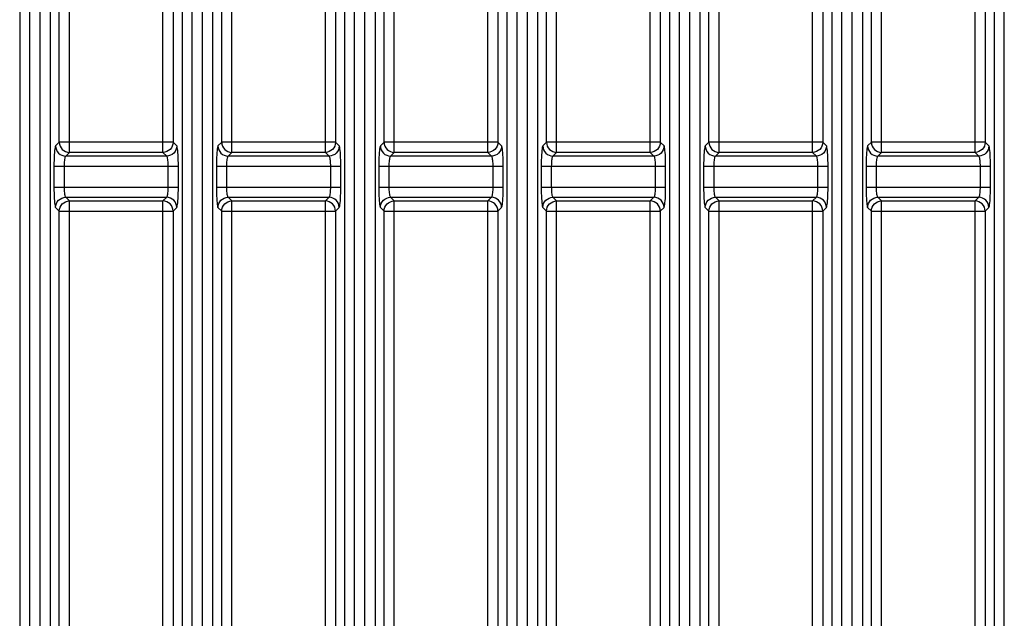
# Model space of a CAD drawing. Units: millimetres. Extents: x 40 to 537, y 43 to 385.
# Drawn here: x 61 to 71, y 130 to 136 of the extents above; entities that cross this region are included whole.
import ezdxf

# ---------------------------------------------------------------- set-up
doc = ezdxf.new("R2010")
doc.units = ezdxf.units.MM
doc.header["$LTSCALE"] = 32.67
doc.layers.get('0').update_dxf_attribs({"linetype": 'CONTINUOUS'})

msp = doc.modelspace()

# ---------------------------------------------------------------- linework, layer by layer
at = {"color": 7, "linetype": 'CONTINUOUS'}
for p, q in [((61.0117, 124.1462), (61.0117, 194.9383)), ((61.1135, 124.1462), (61.1135, 194.9383)), ((62.6117, 124.1462), (62.6117, 194.9383)), ((62.7135, 124.1462), (62.7135, 194.9383)), ((64.2117, 124.1462), (64.2117, 194.9383)), ((64.3135, 124.1462), (64.3135, 194.9383)), ((65.8117, 124.1462), (65.8117, 194.9383)), ((65.9135, 124.1462), (65.9135, 194.9383)), ((67.4117, 124.1462), (67.4117, 194.9383)), ((67.5135, 124.1462), (67.5135, 194.9383)), ((69.0117, 124.1462), (69.0117, 194.9383)), ((69.1135, 124.1462), (69.1135, 194.9383)), ((70.6117, 124.1462), (70.6117, 194.9383)), ((60.9121, 194.8385), (60.9121, 124.1415)), ((61.2131, 194.8385), (61.2131, 124.1415)), ((62.5121, 194.8385), (62.5121, 124.1415)), ((62.8131, 194.8385), (62.8131, 124.1415)), ((64.1121, 194.8385), (64.1121, 124.1415)), ((64.4131, 194.8385), (64.4131, 124.1415)), ((65.7121, 194.8385), (65.7121, 124.1415)), ((66.0131, 194.8385), (66.0131, 124.1415)), ((67.3121, 194.8385), (67.3121, 124.1415)), ((67.6131, 194.8385), (67.6131, 124.1415)), ((68.9121, 194.8385), (68.9121, 124.1415)), ((69.2131, 194.8385), (69.2131, 124.1415)), ((70.5121, 194.8385), (70.5121, 124.1415)), ((61.4017, 134.5358), (61.4017, 139.1567)), ((62.3235, 134.5358), (62.3235, 139.1567)), ((63.0017, 134.5358), (63.0017, 139.1567)), ((63.9235, 134.5358), (63.9235, 139.1567)), ((64.6017, 134.5358), (64.6017, 139.1567)), ((65.5235, 134.5358), (65.5235, 139.1567)), ((66.2017, 134.5358), (66.2017, 139.1567)), ((67.1235, 134.5358), (67.1235, 139.1567)), ((67.8017, 134.5358), (67.8017, 139.1567)), ((68.7235, 134.5358), (68.7235, 139.1567)), ((69.4017, 134.5358), (69.4017, 139.1567)), ((70.3235, 134.5358), (70.3235, 139.1567)), ((61.3021, 134.6354), (61.3021, 139.0571)), ((62.4231, 139.0571), (62.4231, 134.6354)), ((62.9021, 134.6354), (62.9021, 139.0571)), ((64.0231, 139.0571), (64.0231, 134.6354)), ((64.5021, 134.6354), (64.5021, 139.0571)), ((65.6231, 139.0571), (65.6231, 134.6354)), ((66.1021, 134.6354), (66.1021, 139.0571)), ((67.2231, 139.0571), (67.2231, 134.6354)), ((67.7021, 134.6354), (67.7021, 139.0571)), ((68.8231, 139.0571), (68.8231, 134.6354)), ((69.3021, 134.6354), (69.3021, 139.0571)), ((70.4231, 139.0571), (70.4231, 134.6354)), ((61.3021, 134.6354), (61.2656, 134.5989)), ((62.4231, 134.6354), (61.3021, 134.6354)), ((62.4596, 134.5989), (62.4231, 134.6354)), ((62.9021, 134.6354), (62.8656, 134.5989)), ((64.0231, 134.6354), (62.9021, 134.6354)), ((64.0596, 134.5989), (64.0231, 134.6354)), ((64.5021, 134.6354), (64.4656, 134.5989)), ((65.6231, 134.6354), (64.5021, 134.6354)), ((65.6596, 134.5989), (65.6231, 134.6354)), ((66.1021, 134.6354), (66.0656, 134.5989)), ((67.2231, 134.6354), (66.1021, 134.6354)), ((67.2596, 134.5989), (67.2231, 134.6354)), ((67.7021, 134.6354), (67.6656, 134.5989)), ((68.8231, 134.6354), (67.7021, 134.6354)), ((68.8596, 134.5989), (68.8231, 134.6354)), ((69.3021, 134.6354), (69.2656, 134.5989)), ((70.4231, 134.6354), (69.3021, 134.6354)), ((70.4596, 134.5989), (70.4231, 134.6354)), ((61.4017, 134.5358), (61.3652, 134.4992)), ((62.3235, 134.5358), (61.4017, 134.5358)), ((62.36, 134.4992), (62.3235, 134.5358)), ((63.0017, 134.5358), (62.9652, 134.4992)), ((63.9235, 134.5358), (63.0017, 134.5358)), ((63.96, 134.4992), (63.9235, 134.5358)), ((64.6017, 134.5358), (64.5652, 134.4992)), ((65.5235, 134.5358), (64.6017, 134.5358)), ((65.56, 134.4992), (65.5235, 134.5358)), ((66.2017, 134.5358), (66.1652, 134.4992)), ((67.1235, 134.5358), (66.2017, 134.5358)), ((67.16, 134.4992), (67.1235, 134.5358)), ((67.8017, 134.5358), (67.7652, 134.4992)), ((68.7235, 134.5358), (67.8017, 134.5358)), ((68.76, 134.4992), (68.7235, 134.5358)), ((69.4017, 134.5358), (69.3652, 134.4992)), ((70.3235, 134.5358), (69.4017, 134.5358)), ((70.36, 134.4992), (70.3235, 134.5358)), ((62.36, 134.4992), (61.3652, 134.4992)), ((63.96, 134.4992), (62.9652, 134.4992)), ((65.56, 134.4992), (64.5652, 134.4992)), ((67.16, 134.4992), (66.1652, 134.4992)), ((68.76, 134.4992), (67.7652, 134.4992)), ((70.36, 134.4992), (69.3652, 134.4992)), ((61.2496, 134.3996), (62.4756, 134.3996)), ((61.2496, 134.3996), (61.2496, 134.1929)), ((61.3492, 134.3996), (61.3492, 134.1929)), ((62.3759, 134.1929), (62.3759, 134.3996)), ((62.4756, 134.1929), (62.4756, 134.3996)), ((62.8496, 134.3996), (64.0756, 134.3996)), ((62.8496, 134.3996), (62.8496, 134.1929)), ((62.9492, 134.3996), (62.9492, 134.1929)), ((63.9759, 134.1929), (63.9759, 134.3996)), ((64.0756, 134.1929), (64.0756, 134.3996)), ((64.4496, 134.3996), (65.6756, 134.3996)), ((64.4496, 134.3996), (64.4496, 134.1929)), ((64.5492, 134.3996), (64.5492, 134.1929)), ((65.5759, 134.1929), (65.5759, 134.3996)), ((65.6756, 134.1929), (65.6756, 134.3996)), ((66.0496, 134.3996), (67.2756, 134.3996)), ((66.0496, 134.3996), (66.0496, 134.1929)), ((66.1492, 134.3996), (66.1492, 134.1929)), ((67.1759, 134.1929), (67.1759, 134.3996)), ((67.2756, 134.1929), (67.2756, 134.3996)), ((67.6496, 134.3996), (68.8756, 134.3996)), ((67.6496, 134.3996), (67.6496, 134.1929)), ((67.7492, 134.3996), (67.7492, 134.1929)), ((68.7759, 134.1929), (68.7759, 134.3996)), ((68.8756, 134.1929), (68.8756, 134.3996)), ((69.2496, 134.3996), (70.4756, 134.3996)), ((69.2496, 134.3996), (69.2496, 134.1929)), ((69.3492, 134.3996), (69.3492, 134.1929)), ((70.3759, 134.1929), (70.3759, 134.3996)), ((70.4756, 134.1929), (70.4756, 134.3996)), ((61.2496, 134.1929), (62.4756, 134.1929)), ((62.8496, 134.1929), (64.0756, 134.1929)), ((64.4496, 134.1929), (65.6756, 134.1929)), ((66.0496, 134.1929), (67.2756, 134.1929)), ((67.6496, 134.1929), (68.8756, 134.1929)), ((69.2496, 134.1929), (70.4756, 134.1929)), ((61.3652, 134.0932), (62.36, 134.0932)), ((61.3652, 134.0932), (61.4017, 134.0567)), ((61.4017, 134.0567), (62.3235, 134.0567)), ((61.4017, 129.4358), (61.4017, 134.0567)), ((62.3235, 134.0567), (62.36, 134.0932)), ((62.3235, 129.4358), (62.3235, 134.0567)), ((62.9652, 134.0932), (63.96, 134.0932)), ((62.9652, 134.0932), (63.0017, 134.0567)), ((63.0017, 134.0567), (63.9235, 134.0567)), ((63.0017, 129.4358), (63.0017, 134.0567)), ((63.9235, 134.0567), (63.96, 134.0932)), ((63.9235, 129.4358), (63.9235, 134.0567)), ((64.5652, 134.0932), (65.56, 134.0932)), ((64.5652, 134.0932), (64.6017, 134.0567)), ((64.6017, 134.0567), (65.5235, 134.0567)), ((64.6017, 129.4358), (64.6017, 134.0567)), ((65.5235, 134.0567), (65.56, 134.0932)), ((65.5235, 129.4358), (65.5235, 134.0567)), ((66.1652, 134.0932), (67.16, 134.0932)), ((66.1652, 134.0932), (66.2017, 134.0567)), ((66.2017, 134.0567), (67.1235, 134.0567)), ((66.2017, 129.4358), (66.2017, 134.0567)), ((67.1235, 134.0567), (67.16, 134.0932)), ((67.1235, 129.4358), (67.1235, 134.0567)), ((67.7652, 134.0932), (68.76, 134.0932)), ((67.7652, 134.0932), (67.8017, 134.0567)), ((67.8017, 134.0567), (68.7235, 134.0567)), ((67.8017, 129.4358), (67.8017, 134.0567)), ((68.7235, 134.0567), (68.76, 134.0932)), ((68.7235, 129.4358), (68.7235, 134.0567)), ((69.3652, 134.0932), (70.36, 134.0932)), ((69.3652, 134.0932), (69.4017, 134.0567)), ((69.4017, 134.0567), (70.3235, 134.0567)), ((69.4017, 129.4358), (69.4017, 134.0567)), ((70.3235, 134.0567), (70.36, 134.0932)), ((70.3235, 129.4358), (70.3235, 134.0567)), ((61.2656, 133.9936), (61.3021, 133.9571)), ((61.3021, 133.9571), (62.4231, 133.9571)), ((61.3021, 129.5354), (61.3021, 133.9571)), ((62.4231, 133.9571), (62.4596, 133.9936)), ((62.4231, 133.9571), (62.4231, 129.5354)), ((62.8656, 133.9936), (62.9021, 133.9571)), ((62.9021, 133.9571), (64.0231, 133.9571)), ((62.9021, 129.5354), (62.9021, 133.9571)), ((64.0231, 133.9571), (64.0596, 133.9936)), ((64.0231, 133.9571), (64.0231, 129.5354)), ((64.4656, 133.9936), (64.5021, 133.9571)), ((64.5021, 133.9571), (65.6231, 133.9571)), ((64.5021, 129.5354), (64.5021, 133.9571)), ((65.6231, 133.9571), (65.6596, 133.9936)), ((65.6231, 133.9571), (65.6231, 129.5354)), ((66.0656, 133.9936), (66.1021, 133.9571)), ((66.1021, 133.9571), (67.2231, 133.9571)), ((66.1021, 129.5354), (66.1021, 133.9571)), ((67.2231, 133.9571), (67.2596, 133.9936)), ((67.2231, 133.9571), (67.2231, 129.5354)), ((67.6656, 133.9936), (67.7021, 133.9571)), ((67.7021, 133.9571), (68.8231, 133.9571)), ((67.7021, 129.5354), (67.7021, 133.9571)), ((68.8231, 133.9571), (68.8596, 133.9936)), ((68.8231, 133.9571), (68.8231, 129.5354)), ((69.2656, 133.9936), (69.3021, 133.9571)), ((69.3021, 133.9571), (70.4231, 133.9571)), ((69.3021, 129.5354), (69.3021, 133.9571)), ((70.4231, 133.9571), (70.4596, 133.9936)), ((70.4231, 133.9571), (70.4231, 129.5354))]:
    msp.add_line(p, q, dxfattribs=at)
for points in [[(61.3021, 134.6354), (61.3041, 134.6161), (61.3099, 134.5975), (61.3191, 134.5803), (61.3315, 134.5652), (61.3466, 134.5528), (61.3638, 134.5436), (61.3824, 134.5378), (61.4017, 134.5358)], [(62.4231, 134.6354), (62.421, 134.6161), (62.4153, 134.5975), (62.406, 134.5803), (62.3937, 134.5652), (62.3786, 134.5528), (62.3614, 134.5436), (62.3428, 134.5378), (62.3235, 134.5358)], [(62.9021, 134.6354), (62.9041, 134.6161), (62.9099, 134.5975), (62.9191, 134.5803), (62.9315, 134.5652), (62.9466, 134.5528), (62.9638, 134.5436), (62.9824, 134.5378), (63.0017, 134.5358)], [(64.0231, 134.6354), (64.021, 134.6161), (64.0153, 134.5975), (64.006, 134.5803), (63.9937, 134.5652), (63.9786, 134.5528), (63.9614, 134.5436), (63.9428, 134.5378), (63.9235, 134.5358)], [(64.5021, 134.6354), (64.5041, 134.6161), (64.5099, 134.5975), (64.5191, 134.5803), (64.5315, 134.5652), (64.5466, 134.5528), (64.5638, 134.5436), (64.5824, 134.5378), (64.6017, 134.5358)], [(65.6231, 134.6354), (65.621, 134.6161), (65.6153, 134.5975), (65.606, 134.5803), (65.5937, 134.5652), (65.5786, 134.5528), (65.5614, 134.5436), (65.5428, 134.5378), (65.5235, 134.5358)], [(66.1021, 134.6354), (66.1041, 134.6161), (66.1099, 134.5975), (66.1191, 134.5803), (66.1315, 134.5652), (66.1466, 134.5528), (66.1638, 134.5436), (66.1824, 134.5378), (66.2017, 134.5358)], [(67.2231, 134.6354), (67.221, 134.6161), (67.2153, 134.5975), (67.206, 134.5803), (67.1937, 134.5652), (67.1786, 134.5528), (67.1614, 134.5436), (67.1428, 134.5378), (67.1235, 134.5358)], [(67.7021, 134.6354), (67.7041, 134.6161), (67.7099, 134.5975), (67.7191, 134.5803), (67.7315, 134.5652), (67.7466, 134.5528), (67.7638, 134.5436), (67.7824, 134.5378), (67.8017, 134.5358)], [(68.8231, 134.6354), (68.821, 134.6161), (68.8153, 134.5975), (68.806, 134.5803), (68.7937, 134.5652), (68.7786, 134.5528), (68.7614, 134.5436), (68.7428, 134.5378), (68.7235, 134.5358)], [(69.3021, 134.6354), (69.3041, 134.6161), (69.3099, 134.5975), (69.3191, 134.5803), (69.3315, 134.5652), (69.3466, 134.5528), (69.3638, 134.5436), (69.3824, 134.5378), (69.4017, 134.5358)], [(70.4231, 134.6354), (70.421, 134.6161), (70.4153, 134.5975), (70.406, 134.5803), (70.3937, 134.5652), (70.3786, 134.5528), (70.3614, 134.5436), (70.3428, 134.5378), (70.3235, 134.5358)], [(61.2656, 134.5989), (61.263, 134.5941), (61.2605, 134.5849), (61.2582, 134.5717), (61.2561, 134.5548), (61.2542, 134.5346), (61.2526, 134.5114), (61.2513, 134.4857), (61.2504, 134.458), (61.2498, 134.429), (61.2496, 134.3996)], [(61.2656, 134.5989), (61.2676, 134.5795), (61.2734, 134.5609), (61.2826, 134.5438), (61.295, 134.5287), (61.3101, 134.5163), (61.3273, 134.507), (61.3459, 134.5013), (61.3652, 134.4992)], [(62.4596, 134.5989), (62.4576, 134.5795), (62.4518, 134.5609), (62.4425, 134.5438), (62.4302, 134.5287), (62.4151, 134.5163), (62.3979, 134.507), (62.3793, 134.5013), (62.36, 134.4992)], [(62.4756, 134.3996), (62.4754, 134.429), (62.4748, 134.458), (62.4739, 134.4857), (62.4726, 134.5114), (62.471, 134.5346), (62.4691, 134.5548), (62.467, 134.5717), (62.4647, 134.5849), (62.4622, 134.5941), (62.4596, 134.5989)], [(62.8656, 134.5989), (62.863, 134.5941), (62.8605, 134.5849), (62.8582, 134.5717), (62.8561, 134.5548), (62.8542, 134.5346), (62.8526, 134.5114), (62.8513, 134.4857), (62.8504, 134.458), (62.8498, 134.429), (62.8496, 134.3996)], [(62.8656, 134.5989), (62.8676, 134.5795), (62.8734, 134.5609), (62.8826, 134.5438), (62.895, 134.5287), (62.9101, 134.5163), (62.9273, 134.507), (62.9459, 134.5013), (62.9652, 134.4992)], [(64.0596, 134.5989), (64.0576, 134.5795), (64.0518, 134.5609), (64.0425, 134.5438), (64.0302, 134.5287), (64.0151, 134.5163), (63.9979, 134.507), (63.9793, 134.5013), (63.96, 134.4992)], [(64.0756, 134.3996), (64.0754, 134.429), (64.0748, 134.458), (64.0739, 134.4857), (64.0726, 134.5114), (64.071, 134.5346), (64.0691, 134.5548), (64.067, 134.5717), (64.0647, 134.5849), (64.0622, 134.5941), (64.0596, 134.5989)], [(64.4656, 134.5989), (64.463, 134.5941), (64.4605, 134.5849), (64.4582, 134.5717), (64.4561, 134.5548), (64.4542, 134.5346), (64.4526, 134.5114), (64.4513, 134.4857), (64.4504, 134.458), (64.4498, 134.429), (64.4496, 134.3996)], [(64.4656, 134.5989), (64.4676, 134.5795), (64.4734, 134.5609), (64.4826, 134.5438), (64.495, 134.5287), (64.5101, 134.5163), (64.5273, 134.507), (64.5459, 134.5013), (64.5652, 134.4992)], [(65.6596, 134.5989), (65.6576, 134.5795), (65.6518, 134.5609), (65.6425, 134.5438), (65.6302, 134.5287), (65.6151, 134.5163), (65.5979, 134.507), (65.5793, 134.5013), (65.56, 134.4992)], [(65.6756, 134.3996), (65.6754, 134.429), (65.6748, 134.458), (65.6739, 134.4857), (65.6726, 134.5114), (65.671, 134.5346), (65.6691, 134.5548), (65.667, 134.5717), (65.6647, 134.5849), (65.6622, 134.5941), (65.6596, 134.5989)], [(66.0656, 134.5989), (66.063, 134.5941), (66.0605, 134.5849), (66.0582, 134.5717), (66.0561, 134.5548), (66.0542, 134.5346), (66.0526, 134.5114), (66.0513, 134.4857), (66.0504, 134.458), (66.0498, 134.429), (66.0496, 134.3996)], [(66.0656, 134.5989), (66.0676, 134.5795), (66.0734, 134.5609), (66.0826, 134.5438), (66.095, 134.5287), (66.1101, 134.5163), (66.1273, 134.507), (66.1459, 134.5013), (66.1652, 134.4992)], [(67.2596, 134.5989), (67.2576, 134.5795), (67.2518, 134.5609), (67.2425, 134.5438), (67.2302, 134.5287), (67.2151, 134.5163), (67.1979, 134.507), (67.1793, 134.5013), (67.16, 134.4992)], [(67.2756, 134.3996), (67.2754, 134.429), (67.2748, 134.458), (67.2739, 134.4857), (67.2726, 134.5114), (67.271, 134.5346), (67.2691, 134.5548), (67.267, 134.5717), (67.2647, 134.5849), (67.2622, 134.5941), (67.2596, 134.5989)], [(67.6656, 134.5989), (67.663, 134.5941), (67.6605, 134.5849), (67.6582, 134.5717), (67.6561, 134.5548), (67.6542, 134.5346), (67.6526, 134.5114), (67.6513, 134.4857), (67.6504, 134.458), (67.6498, 134.429), (67.6496, 134.3996)], [(67.6656, 134.5989), (67.6676, 134.5795), (67.6734, 134.5609), (67.6826, 134.5438), (67.695, 134.5287), (67.7101, 134.5163), (67.7273, 134.507), (67.7459, 134.5013), (67.7652, 134.4992)], [(68.8596, 134.5989), (68.8576, 134.5795), (68.8518, 134.5609), (68.8425, 134.5438), (68.8302, 134.5287), (68.8151, 134.5163), (68.7979, 134.507), (68.7793, 134.5013), (68.76, 134.4992)], [(68.8756, 134.3996), (68.8754, 134.429), (68.8748, 134.458), (68.8739, 134.4857), (68.8726, 134.5114), (68.871, 134.5346), (68.8691, 134.5548), (68.867, 134.5717), (68.8647, 134.5849), (68.8622, 134.5941), (68.8596, 134.5989)], [(69.2656, 134.5989), (69.263, 134.5941), (69.2605, 134.5849), (69.2582, 134.5717), (69.2561, 134.5548), (69.2542, 134.5346), (69.2526, 134.5114), (69.2513, 134.4857), (69.2504, 134.458), (69.2498, 134.429), (69.2496, 134.3996)], [(69.2656, 134.5989), (69.2676, 134.5795), (69.2734, 134.5609), (69.2826, 134.5438), (69.295, 134.5287), (69.3101, 134.5163), (69.3273, 134.507), (69.3459, 134.5013), (69.3652, 134.4992)], [(70.4596, 134.5989), (70.4576, 134.5795), (70.4518, 134.5609), (70.4425, 134.5438), (70.4302, 134.5287), (70.4151, 134.5163), (70.3979, 134.507), (70.3793, 134.5013), (70.36, 134.4992)], [(70.4756, 134.3996), (70.4754, 134.429), (70.4748, 134.458), (70.4739, 134.4857), (70.4726, 134.5114), (70.471, 134.5346), (70.4691, 134.5548), (70.467, 134.5717), (70.4647, 134.5849), (70.4622, 134.5941), (70.4596, 134.5989)], [(61.3652, 134.4992), (61.3626, 134.4968), (61.3602, 134.4923), (61.3578, 134.4857), (61.3557, 134.4772), (61.3538, 134.4671), (61.3522, 134.4555), (61.3509, 134.4427), (61.35, 134.4288), (61.3494, 134.4143), (61.3492, 134.3996)], [(62.3759, 134.3996), (62.3758, 134.4143), (62.3752, 134.4288), (62.3742, 134.4427), (62.373, 134.4555), (62.3714, 134.4671), (62.3695, 134.4772), (62.3674, 134.4857), (62.365, 134.4923), (62.3625, 134.4968), (62.36, 134.4992)], [(62.9652, 134.4992), (62.9626, 134.4968), (62.9602, 134.4923), (62.9578, 134.4857), (62.9557, 134.4772), (62.9538, 134.4671), (62.9522, 134.4555), (62.9509, 134.4427), (62.95, 134.4288), (62.9494, 134.4143), (62.9492, 134.3996)], [(63.9759, 134.3996), (63.9758, 134.4143), (63.9752, 134.4288), (63.9742, 134.4427), (63.973, 134.4555), (63.9714, 134.4671), (63.9695, 134.4772), (63.9674, 134.4857), (63.965, 134.4923), (63.9625, 134.4968), (63.96, 134.4992)], [(64.5652, 134.4992), (64.5626, 134.4968), (64.5602, 134.4923), (64.5578, 134.4857), (64.5557, 134.4772), (64.5538, 134.4671), (64.5522, 134.4555), (64.5509, 134.4427), (64.55, 134.4288), (64.5494, 134.4143), (64.5492, 134.3996)], [(65.5759, 134.3996), (65.5758, 134.4143), (65.5752, 134.4288), (65.5742, 134.4427), (65.573, 134.4555), (65.5714, 134.4671), (65.5695, 134.4772), (65.5674, 134.4857), (65.565, 134.4923), (65.5625, 134.4968), (65.56, 134.4992)], [(66.1652, 134.4992), (66.1626, 134.4968), (66.1602, 134.4923), (66.1578, 134.4857), (66.1557, 134.4772), (66.1538, 134.4671), (66.1522, 134.4555), (66.1509, 134.4427), (66.15, 134.4288), (66.1494, 134.4143), (66.1492, 134.3996)], [(67.1759, 134.3996), (67.1758, 134.4143), (67.1752, 134.4288), (67.1742, 134.4427), (67.173, 134.4555), (67.1714, 134.4671), (67.1695, 134.4772), (67.1674, 134.4857), (67.165, 134.4923), (67.1625, 134.4968), (67.16, 134.4992)], [(67.7652, 134.4992), (67.7626, 134.4968), (67.7602, 134.4923), (67.7578, 134.4857), (67.7557, 134.4772), (67.7538, 134.4671), (67.7522, 134.4555), (67.7509, 134.4427), (67.75, 134.4288), (67.7494, 134.4143), (67.7492, 134.3996)], [(68.7759, 134.3996), (68.7758, 134.4143), (68.7752, 134.4288), (68.7742, 134.4427), (68.773, 134.4555), (68.7714, 134.4671), (68.7695, 134.4772), (68.7674, 134.4857), (68.765, 134.4923), (68.7625, 134.4968), (68.76, 134.4992)], [(69.3652, 134.4992), (69.3626, 134.4968), (69.3602, 134.4923), (69.3578, 134.4857), (69.3557, 134.4772), (69.3538, 134.4671), (69.3522, 134.4555), (69.3509, 134.4427), (69.35, 134.4288), (69.3494, 134.4143), (69.3492, 134.3996)], [(70.3759, 134.3996), (70.3758, 134.4143), (70.3752, 134.4288), (70.3742, 134.4427), (70.373, 134.4555), (70.3714, 134.4671), (70.3695, 134.4772), (70.3674, 134.4857), (70.365, 134.4923), (70.3625, 134.4968), (70.36, 134.4992)], [(61.2496, 134.1929), (61.2498, 134.1635), (61.2504, 134.1345), (61.2513, 134.1068), (61.2526, 134.0811), (61.2542, 134.0579), (61.2561, 134.0377), (61.2582, 134.0208), (61.2605, 134.0076), (61.263, 133.9984), (61.2656, 133.9936)], [(61.3492, 134.1929), (61.3494, 134.1782), (61.35, 134.1637), (61.3509, 134.1498), (61.3522, 134.137), (61.3538, 134.1254), (61.3557, 134.1153), (61.3578, 134.1068), (61.3602, 134.1002), (61.3626, 134.0956), (61.3652, 134.0932)], [(62.36, 134.0932), (62.3625, 134.0956), (62.365, 134.1002), (62.3674, 134.1068), (62.3695, 134.1153), (62.3714, 134.1254), (62.373, 134.137), (62.3742, 134.1498), (62.3752, 134.1637), (62.3758, 134.1782), (62.3759, 134.1929)], [(62.4596, 133.9936), (62.4622, 133.9984), (62.4647, 134.0076), (62.467, 134.0208), (62.4691, 134.0377), (62.471, 134.0579), (62.4726, 134.0811), (62.4739, 134.1068), (62.4748, 134.1345), (62.4754, 134.1635), (62.4756, 134.1929)], [(62.8496, 134.1929), (62.8498, 134.1635), (62.8504, 134.1345), (62.8513, 134.1068), (62.8526, 134.0811), (62.8542, 134.0579), (62.8561, 134.0377), (62.8582, 134.0208), (62.8605, 134.0076), (62.863, 133.9984), (62.8656, 133.9936)], [(62.9492, 134.1929), (62.9494, 134.1782), (62.95, 134.1637), (62.9509, 134.1498), (62.9522, 134.137), (62.9538, 134.1254), (62.9557, 134.1153), (62.9578, 134.1068), (62.9602, 134.1002), (62.9626, 134.0956), (62.9652, 134.0932)], [(63.96, 134.0932), (63.9625, 134.0956), (63.965, 134.1002), (63.9674, 134.1068), (63.9695, 134.1153), (63.9714, 134.1254), (63.973, 134.137), (63.9742, 134.1498), (63.9752, 134.1637), (63.9758, 134.1782), (63.9759, 134.1929)], [(64.0596, 133.9936), (64.0622, 133.9984), (64.0647, 134.0076), (64.067, 134.0208), (64.0691, 134.0377), (64.071, 134.0579), (64.0726, 134.0811), (64.0739, 134.1068), (64.0748, 134.1345), (64.0754, 134.1635), (64.0756, 134.1929)], [(64.4496, 134.1929), (64.4498, 134.1635), (64.4504, 134.1345), (64.4513, 134.1068), (64.4526, 134.0811), (64.4542, 134.0579), (64.4561, 134.0377), (64.4582, 134.0208), (64.4605, 134.0076), (64.463, 133.9984), (64.4656, 133.9936)], [(64.5492, 134.1929), (64.5494, 134.1782), (64.55, 134.1637), (64.5509, 134.1498), (64.5522, 134.137), (64.5538, 134.1254), (64.5557, 134.1153), (64.5578, 134.1068), (64.5602, 134.1002), (64.5626, 134.0956), (64.5652, 134.0932)], [(65.56, 134.0932), (65.5625, 134.0956), (65.565, 134.1002), (65.5674, 134.1068), (65.5695, 134.1153), (65.5714, 134.1254), (65.573, 134.137), (65.5742, 134.1498), (65.5752, 134.1637), (65.5758, 134.1782), (65.5759, 134.1929)], [(65.6596, 133.9936), (65.6622, 133.9984), (65.6647, 134.0076), (65.667, 134.0208), (65.6691, 134.0377), (65.671, 134.0579), (65.6726, 134.0811), (65.6739, 134.1068), (65.6748, 134.1345), (65.6754, 134.1635), (65.6756, 134.1929)], [(66.0496, 134.1929), (66.0498, 134.1635), (66.0504, 134.1345), (66.0513, 134.1068), (66.0526, 134.0811), (66.0542, 134.0579), (66.0561, 134.0377), (66.0582, 134.0208), (66.0605, 134.0076), (66.063, 133.9984), (66.0656, 133.9936)], [(66.1492, 134.1929), (66.1494, 134.1782), (66.15, 134.1637), (66.1509, 134.1498), (66.1522, 134.137), (66.1538, 134.1254), (66.1557, 134.1153), (66.1578, 134.1068), (66.1602, 134.1002), (66.1626, 134.0956), (66.1652, 134.0932)], [(67.16, 134.0932), (67.1625, 134.0956), (67.165, 134.1002), (67.1674, 134.1068), (67.1695, 134.1153), (67.1714, 134.1254), (67.173, 134.137), (67.1742, 134.1498), (67.1752, 134.1637), (67.1758, 134.1782), (67.1759, 134.1929)], [(67.2596, 133.9936), (67.2622, 133.9984), (67.2647, 134.0076), (67.267, 134.0208), (67.2691, 134.0377), (67.271, 134.0579), (67.2726, 134.0811), (67.2739, 134.1068), (67.2748, 134.1345), (67.2754, 134.1635), (67.2756, 134.1929)], [(67.6496, 134.1929), (67.6498, 134.1635), (67.6504, 134.1345), (67.6513, 134.1068), (67.6526, 134.0811), (67.6542, 134.0579), (67.6561, 134.0377), (67.6582, 134.0208), (67.6605, 134.0076), (67.663, 133.9984), (67.6656, 133.9936)], [(67.7492, 134.1929), (67.7494, 134.1782), (67.75, 134.1637), (67.7509, 134.1498), (67.7522, 134.137), (67.7538, 134.1254), (67.7557, 134.1153), (67.7578, 134.1068), (67.7602, 134.1002), (67.7626, 134.0956), (67.7652, 134.0932)], [(68.76, 134.0932), (68.7625, 134.0956), (68.765, 134.1002), (68.7674, 134.1068), (68.7695, 134.1153), (68.7714, 134.1254), (68.773, 134.137), (68.7742, 134.1498), (68.7752, 134.1637), (68.7758, 134.1782), (68.7759, 134.1929)], [(68.8596, 133.9936), (68.8622, 133.9984), (68.8647, 134.0076), (68.867, 134.0208), (68.8691, 134.0377), (68.871, 134.0579), (68.8726, 134.0811), (68.8739, 134.1068), (68.8748, 134.1345), (68.8754, 134.1635), (68.8756, 134.1929)], [(69.2496, 134.1929), (69.2498, 134.1635), (69.2504, 134.1345), (69.2513, 134.1068), (69.2526, 134.0811), (69.2542, 134.0579), (69.2561, 134.0377), (69.2582, 134.0208), (69.2605, 134.0076), (69.263, 133.9984), (69.2656, 133.9936)], [(69.3492, 134.1929), (69.3494, 134.1782), (69.35, 134.1637), (69.3509, 134.1498), (69.3522, 134.137), (69.3538, 134.1254), (69.3557, 134.1153), (69.3578, 134.1068), (69.3602, 134.1002), (69.3626, 134.0956), (69.3652, 134.0932)], [(70.36, 134.0932), (70.3625, 134.0956), (70.365, 134.1002), (70.3674, 134.1068), (70.3695, 134.1153), (70.3714, 134.1254), (70.373, 134.137), (70.3742, 134.1498), (70.3752, 134.1637), (70.3758, 134.1782), (70.3759, 134.1929)], [(70.4596, 133.9936), (70.4622, 133.9984), (70.4647, 134.0076), (70.467, 134.0208), (70.4691, 134.0377), (70.471, 134.0579), (70.4726, 134.0811), (70.4739, 134.1068), (70.4748, 134.1345), (70.4754, 134.1635), (70.4756, 134.1929)], [(61.2656, 133.9936), (61.2676, 134.013), (61.2734, 134.0316), (61.2826, 134.0487), (61.295, 134.0638), (61.3101, 134.0762), (61.3273, 134.0854), (61.3459, 134.0912), (61.3652, 134.0932)], [(61.3021, 133.9571), (61.3041, 133.9764), (61.3099, 133.995), (61.3191, 134.0122), (61.3315, 134.0273), (61.3466, 134.0397), (61.3638, 134.0489), (61.3824, 134.0547), (61.4017, 134.0567)], [(62.4231, 133.9571), (62.421, 133.9764), (62.4153, 133.995), (62.406, 134.0122), (62.3937, 134.0273), (62.3786, 134.0397), (62.3614, 134.0489), (62.3428, 134.0547), (62.3235, 134.0567)], [(62.4596, 133.9936), (62.4576, 134.013), (62.4518, 134.0316), (62.4425, 134.0487), (62.4302, 134.0638), (62.4151, 134.0762), (62.3979, 134.0854), (62.3793, 134.0912), (62.36, 134.0932)], [(62.8656, 133.9936), (62.8676, 134.013), (62.8734, 134.0316), (62.8826, 134.0487), (62.895, 134.0638), (62.9101, 134.0762), (62.9273, 134.0854), (62.9459, 134.0912), (62.9652, 134.0932)], [(62.9021, 133.9571), (62.9041, 133.9764), (62.9099, 133.995), (62.9191, 134.0122), (62.9315, 134.0273), (62.9466, 134.0397), (62.9638, 134.0489), (62.9824, 134.0547), (63.0017, 134.0567)], [(64.0231, 133.9571), (64.021, 133.9764), (64.0153, 133.995), (64.006, 134.0122), (63.9937, 134.0273), (63.9786, 134.0397), (63.9614, 134.0489), (63.9428, 134.0547), (63.9235, 134.0567)], [(64.0596, 133.9936), (64.0576, 134.013), (64.0518, 134.0316), (64.0425, 134.0487), (64.0302, 134.0638), (64.0151, 134.0762), (63.9979, 134.0854), (63.9793, 134.0912), (63.96, 134.0932)], [(64.4656, 133.9936), (64.4676, 134.013), (64.4734, 134.0316), (64.4826, 134.0487), (64.495, 134.0638), (64.5101, 134.0762), (64.5273, 134.0854), (64.5459, 134.0912), (64.5652, 134.0932)], [(64.5021, 133.9571), (64.5041, 133.9764), (64.5099, 133.995), (64.5191, 134.0122), (64.5315, 134.0273), (64.5466, 134.0397), (64.5638, 134.0489), (64.5824, 134.0547), (64.6017, 134.0567)], [(65.6231, 133.9571), (65.621, 133.9764), (65.6153, 133.995), (65.606, 134.0122), (65.5937, 134.0273), (65.5786, 134.0397), (65.5614, 134.0489), (65.5428, 134.0547), (65.5235, 134.0567)], [(65.6596, 133.9936), (65.6576, 134.013), (65.6518, 134.0316), (65.6425, 134.0487), (65.6302, 134.0638), (65.6151, 134.0762), (65.5979, 134.0854), (65.5793, 134.0912), (65.56, 134.0932)], [(66.0656, 133.9936), (66.0676, 134.013), (66.0734, 134.0316), (66.0826, 134.0487), (66.095, 134.0638), (66.1101, 134.0762), (66.1273, 134.0854), (66.1459, 134.0912), (66.1652, 134.0932)], [(66.1021, 133.9571), (66.1041, 133.9764), (66.1099, 133.995), (66.1191, 134.0122), (66.1315, 134.0273), (66.1466, 134.0397), (66.1638, 134.0489), (66.1824, 134.0547), (66.2017, 134.0567)], [(67.2231, 133.9571), (67.221, 133.9764), (67.2153, 133.995), (67.206, 134.0122), (67.1937, 134.0273), (67.1786, 134.0397), (67.1614, 134.0489), (67.1428, 134.0547), (67.1235, 134.0567)], [(67.2596, 133.9936), (67.2576, 134.013), (67.2518, 134.0316), (67.2425, 134.0487), (67.2302, 134.0638), (67.2151, 134.0762), (67.1979, 134.0854), (67.1793, 134.0912), (67.16, 134.0932)], [(67.6656, 133.9936), (67.6676, 134.013), (67.6734, 134.0316), (67.6826, 134.0487), (67.695, 134.0638), (67.7101, 134.0762), (67.7273, 134.0854), (67.7459, 134.0912), (67.7652, 134.0932)], [(67.7021, 133.9571), (67.7041, 133.9764), (67.7099, 133.995), (67.7191, 134.0122), (67.7315, 134.0273), (67.7466, 134.0397), (67.7638, 134.0489), (67.7824, 134.0547), (67.8017, 134.0567)], [(68.8231, 133.9571), (68.821, 133.9764), (68.8153, 133.995), (68.806, 134.0122), (68.7937, 134.0273), (68.7786, 134.0397), (68.7614, 134.0489), (68.7428, 134.0547), (68.7235, 134.0567)], [(68.8596, 133.9936), (68.8576, 134.013), (68.8518, 134.0316), (68.8425, 134.0487), (68.8302, 134.0638), (68.8151, 134.0762), (68.7979, 134.0854), (68.7793, 134.0912), (68.76, 134.0932)], [(69.2656, 133.9936), (69.2676, 134.013), (69.2734, 134.0316), (69.2826, 134.0487), (69.295, 134.0638), (69.3101, 134.0762), (69.3273, 134.0854), (69.3459, 134.0912), (69.3652, 134.0932)], [(69.3021, 133.9571), (69.3041, 133.9764), (69.3099, 133.995), (69.3191, 134.0122), (69.3315, 134.0273), (69.3466, 134.0397), (69.3638, 134.0489), (69.3824, 134.0547), (69.4017, 134.0567)], [(70.4231, 133.9571), (70.421, 133.9764), (70.4153, 133.995), (70.406, 134.0122), (70.3937, 134.0273), (70.3786, 134.0397), (70.3614, 134.0489), (70.3428, 134.0547), (70.3235, 134.0567)], [(70.4596, 133.9936), (70.4576, 134.013), (70.4518, 134.0316), (70.4425, 134.0487), (70.4302, 134.0638), (70.4151, 134.0762), (70.3979, 134.0854), (70.3793, 134.0912), (70.36, 134.0932)]]:
    msp.add_lwpolyline(points, dxfattribs=at)

doc.saveas('drawing.dxf')
